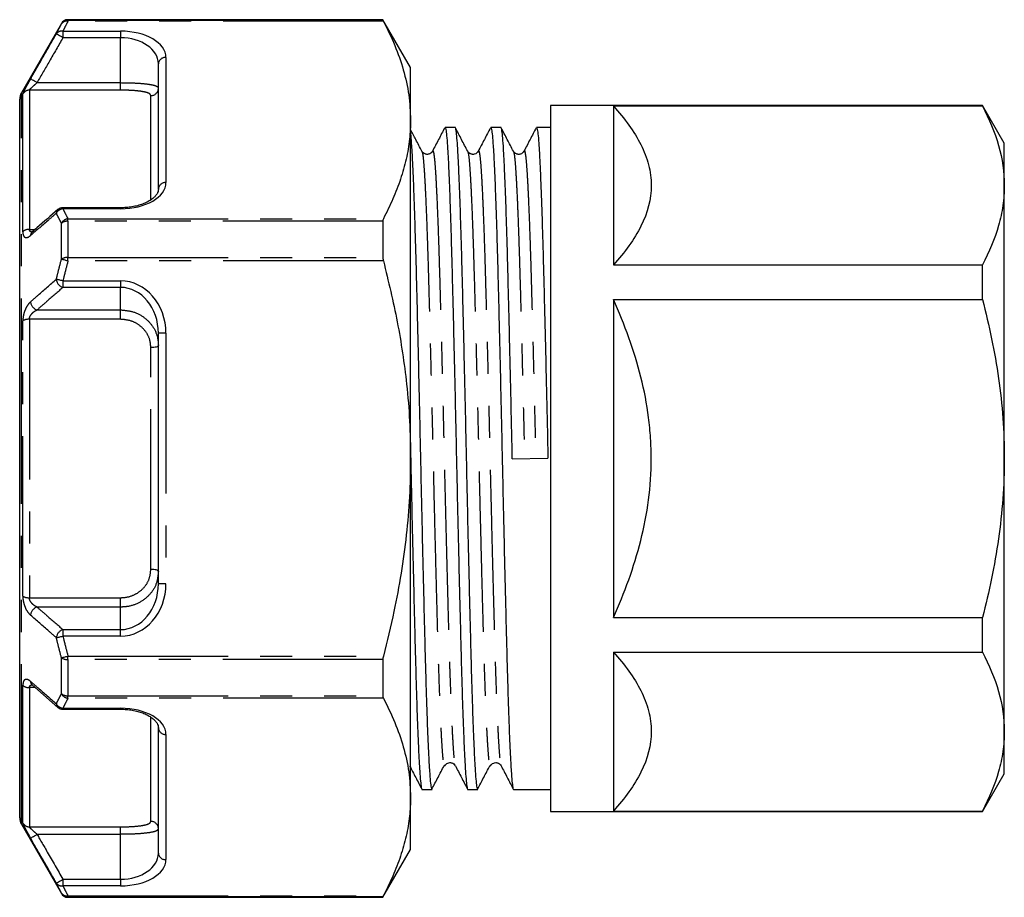
# Model space of a CAD drawing. Extents: x 58 to 323, y 109 to 230.
# Drawn here: x 284 to 323, y 195 to 230 of the extents above; entities that cross this region are included whole.
import ezdxf

# ---------------------------------------------------------------- set-up
doc = ezdxf.new("R2010")
doc.units = 0
doc.linetypes.add('PHANTOM', pattern=[12.7, 6.35, -1.27, 1.27, -1.27, 1.27, -1.27])
doc.layers.get('0').update_dxf_attribs({"linetype": 'CONTINUOUS'})

msp = doc.modelspace()

# ---------------------------------------------------------------- linework, layer by layer
at = {"color": 7, "linetype": 'CONTINUOUS'}
for p, q in [((285.314, 229.65), (283.726, 226.9)), ((298.062, 229.8), (285.573, 229.8)), ((299.159, 227.9), (298.062, 229.8)), ((298.062, 229.8), (298.062, 229.78)), ((289.159, 223.081), (289.159, 228.046)), ((299.159, 225.823), (299.159, 227.9)), ((283.659, 212.4), (283.659, 226.65)), ((321.834, 226.4), (304.7, 226.4)), ((304.7, 226.4), (304.7, 198.4)), ((307.2, 226.378), (321.834, 226.378)), ((307.2, 226.378), (307.2, 220.073)), ((322.7, 224.9), (321.834, 226.4)), ((321.834, 226.378), (321.834, 226.4)), ((299.159, 212.4), (299.159, 225.823)), ((300.924, 225.525), (300.523, 225.525)), ((302.738, 225.525), (302.337, 225.525)), ((304.7, 225.525), (304.151, 225.525)), ((322.7, 223.225), (322.7, 224.9)), ((299.608, 224.565), (299.608, 224.564)), ((301.422, 224.565), (301.422, 224.564)), ((303.236, 224.565), (303.236, 224.564)), ((322.7, 212.4), (322.7, 223.225)), ((287.659, 222.342), (285.373, 222.342)), ((298.062, 221.809), (298.062, 220.371)), ((307.2, 220.073), (321.834, 220.073)), ((321.834, 218.705), (321.834, 220.073)), ((307.2, 218.705), (307.2, 206.095)), ((307.2, 218.705), (321.834, 218.705)), ((289.159, 207.435), (289.159, 217.365)), ((283.659, 198.15), (283.659, 212.4)), ((299.159, 198.977), (299.159, 212.4)), ((303.192, 212.383), (304.604, 212.417)), ((322.7, 201.575), (322.7, 212.4)), ((307.2, 206.095), (321.834, 206.095)), ((321.834, 204.727), (321.834, 206.095)), ((307.2, 204.727), (321.834, 204.727)), ((307.2, 204.727), (307.2, 198.422)), ((298.062, 204.429), (298.062, 202.991)), ((284.148, 203.422), (285.171, 202.53)), ((284.15, 203.424), (284.154, 203.421)), ((285.373, 202.458), (287.659, 202.458)), ((289.159, 196.754), (289.159, 201.719)), ((322.7, 199.9), (322.7, 201.575)), ((321.834, 198.4), (322.7, 199.9)), ((299.616, 199.275), (300.017, 199.275)), ((301.43, 199.275), (301.831, 199.275)), ((303.244, 199.275), (304.7, 199.275)), ((299.159, 196.9), (299.159, 198.977)), ((304.7, 198.4), (321.834, 198.4)), ((307.2, 198.422), (321.834, 198.422)), ((321.834, 198.4), (321.834, 198.422)), ((283.726, 197.9), (285.314, 195.15)), ((298.062, 195), (299.159, 196.9)), ((285.573, 195), (298.062, 195)), ((298.062, 195.02), (298.062, 195))]:
    msp.add_line(p, q, dxfattribs=at)
at = {"color": 8, "linetype": 'PHANTOM'}
for p, q in [((285.314, 229.63), (285.314, 229.65)), ((285.573, 229.8), (285.573, 229.78)), ((285.573, 229.74), (285.573, 229.78)), ((285.573, 229.78), (298.062, 229.78)), ((298.081, 229.74), (285.573, 229.74)), ((285.373, 229.345), (287.659, 229.345)), ((285.373, 229.345), (285.373, 229.085)), ((287.659, 229.345), (287.659, 229.085)), ((287.659, 229.085), (285.373, 229.085)), ((287.659, 227.303), (287.659, 229.085)), ((289.459, 228.306), (289.459, 223.341)), ((284.348, 227.303), (287.659, 227.303)), ((287.659, 227.006), (287.659, 227.303)), ((283.726, 212.4), (283.726, 226.9)), ((283.784, 221.393), (283.784, 226.857)), ((284.043, 227.006), (284.043, 221.485)), ((287.659, 227.006), (284.043, 227.006)), ((288.859, 222.666), (288.859, 226.791)), ((285.373, 222.302), (285.373, 222.342)), ((287.659, 222.302), (285.373, 222.302)), ((287.659, 222.302), (287.659, 222.342)), ((285.573, 221.809), (285.573, 221.906)), ((285.573, 221.906), (298.081, 221.906)), ((285.573, 221.809), (285.573, 220.371)), ((298.062, 221.809), (285.573, 221.809)), ((284.043, 221.485), (284.268, 221.485)), ((285.314, 220.303), (285.314, 221.728)), ((285.573, 220.234), (285.573, 220.371)), ((285.573, 220.371), (298.062, 220.371)), ((298.081, 220.234), (285.573, 220.234)), ((285.373, 219.444), (287.659, 219.444)), ((285.373, 219.444), (285.373, 219.184)), ((287.659, 219.444), (287.659, 219.184)), ((287.659, 219.184), (285.373, 219.184)), ((287.659, 218.292), (287.659, 219.184)), ((284.348, 218.292), (287.659, 218.292)), ((287.659, 217.92), (287.659, 218.292)), ((283.784, 206.936), (283.784, 217.864)), ((284.043, 217.92), (284.043, 206.88)), ((287.659, 217.92), (284.043, 217.92)), ((289.459, 217.365), (289.159, 217.365)), ((289.459, 217.365), (289.459, 207.435)), ((288.859, 208.005), (288.859, 216.795)), ((283.726, 197.9), (283.726, 212.4)), ((289.459, 207.435), (289.159, 207.435)), ((284.043, 206.88), (287.659, 206.88)), ((287.659, 206.507), (287.659, 206.88)), ((287.659, 206.507), (284.348, 206.507)), ((287.659, 205.616), (287.659, 206.507)), ((285.373, 205.616), (285.373, 205.356)), ((285.373, 205.616), (287.659, 205.616)), ((287.659, 205.356), (287.659, 205.616)), ((287.659, 205.356), (285.373, 205.356)), ((285.314, 203.072), (285.314, 204.497)), ((285.573, 204.566), (298.081, 204.566)), ((285.573, 204.429), (285.573, 204.566)), ((298.062, 204.429), (285.573, 204.429)), ((285.573, 204.429), (285.573, 202.991)), ((283.784, 197.943), (283.784, 203.407)), ((284.271, 203.315), (284.043, 203.315)), ((284.043, 203.315), (284.043, 197.794)), ((285.573, 202.991), (298.062, 202.991)), ((285.573, 202.894), (285.573, 202.991)), ((298.081, 202.894), (285.573, 202.894)), ((285.373, 202.498), (287.659, 202.498)), ((285.373, 202.458), (285.373, 202.498)), ((287.659, 202.458), (287.659, 202.498)), ((288.859, 198.009), (288.859, 202.14)), ((289.459, 201.459), (289.459, 196.494)), ((284.043, 197.794), (287.659, 197.794)), ((287.659, 197.497), (287.659, 197.794)), ((287.659, 197.497), (284.348, 197.497)), ((287.659, 195.715), (287.659, 197.497)), ((285.373, 195.715), (287.659, 195.715)), ((285.373, 195.715), (285.373, 195.455)), ((287.659, 195.715), (287.659, 195.455)), ((287.659, 195.455), (285.373, 195.455)), ((285.314, 195.15), (285.314, 195.17)), ((285.573, 195.06), (298.081, 195.06)), ((285.573, 195.02), (285.573, 195.06)), ((298.062, 195.02), (285.573, 195.02)), ((285.573, 195.02), (285.573, 195))]:
    msp.add_line(p, q, dxfattribs=at)
at = {"color": 8, "linetype": 'PHANTOM', "flags": 128}
for points in [[(285.373, 229.085), (285.324, 229.114), (285.276, 229.141), (285.232, 229.166), (285.193, 229.189), (285.161, 229.207), (285.136, 229.222), (285.12, 229.231), (285.113, 229.235)], [(284.348, 227.303), (284.299, 227.331), (284.252, 227.358), (284.208, 227.383), (284.169, 227.406), (284.137, 227.424), (284.112, 227.439), (284.096, 227.448), (284.089, 227.452)], [(285.573, 220.234), (285.533, 220.244), (285.494, 220.255), (285.456, 220.265), (285.421, 220.274), (285.388, 220.283), (285.359, 220.291), (285.334, 220.297), (285.314, 220.303)], [(285.373, 219.444), (285.333, 219.453), (285.294, 219.463), (285.256, 219.472), (285.221, 219.481), (285.188, 219.489), (285.159, 219.496), (285.134, 219.502), (285.113, 219.507)], [(289.159, 216.884), (289.153, 216.867), (289.136, 216.85), (289.108, 216.834), (289.071, 216.821), (289.026, 216.81), (288.974, 216.801), (288.917, 216.796), (288.859, 216.795)], [(289.159, 207.916), (289.153, 207.933), (289.136, 207.95), (289.108, 207.966), (289.071, 207.979), (289.026, 207.99), (288.974, 207.999), (288.917, 208.004), (288.859, 208.005)], [(285.113, 205.293), (285.134, 205.298), (285.159, 205.304), (285.188, 205.311), (285.221, 205.319), (285.256, 205.328), (285.294, 205.337), (285.333, 205.347), (285.373, 205.356)], [(285.314, 204.497), (285.334, 204.503), (285.359, 204.509), (285.388, 204.517), (285.421, 204.526), (285.456, 204.535), (285.494, 204.545), (285.533, 204.555), (285.573, 204.566)], [(284.089, 197.348), (284.096, 197.352), (284.112, 197.361), (284.137, 197.376), (284.169, 197.394), (284.208, 197.417), (284.252, 197.442), (284.299, 197.469), (284.348, 197.497)], [(285.113, 195.565), (285.12, 195.569), (285.136, 195.578), (285.161, 195.593), (285.193, 195.611), (285.232, 195.634), (285.276, 195.659), (285.324, 195.686), (285.373, 195.715)]]:
    msp.add_lwpolyline(points, dxfattribs=at)
at = {"color": 7, "linetype": 'CONTINUOUS'}
for centre, radius, start, end in [((285.573, 229.5), 0.3, 90, 150), ((284.159, 226.65), 0.5, 150, 180), ((285.373, 222.042), 0.3, 90, 131.0075), ((285.373, 202.758), 0.3, 228.9925, 270), ((284.159, 198.15), 0.5, 180, 210), ((285.573, 195.3), 0.3, 210, 270)]:
    msp.add_arc(centre, radius, start, end, dxfattribs=at)
at = {"color": 8, "linetype": 'PHANTOM'}
for centre, radius, start, end in [((285.573, 229.48), 0.3, 89.9876, 149.9559), ((285.527, 229.488), 0.256, 79.5598, 146.3266), ((285.329, 229.088), 0.261, 80.3366, 145.7113), ((289.44, 228.024), 0.282, 86.1891, 175.5976), ((284.043, 226.705), 0.301, 89.8947, 149.6184), ((288.863, 227.087), 0.296, 269.3032, 359.2855), ((289.44, 223.059), 0.282, 86.1887, 175.5981), ((285.413, 221.96), 0.344, 96.7239, 150.7393), ((285.305, 222.126), 0.192, 132.2068, 179.3822), ((285.618, 221.563), 0.346, 97.4379, 151.6028), ((285.553, 221.416), 0.393, 87.079, 127.5972), ((284.026, 221.123), 0.363, 87.2229, 131.9299), ((284.28, 221.235), 0.192, 133.0029, 179.0115), ((285.551, 219.93), 0.442, 87.0969, 122.5337), ((285.483, 219.538), 0.371, 184.9088, 252.7364), ((284.459, 218.647), 0.372, 185.1561, 252.7418), ((284.019, 217.404), 0.517, 87.3027, 117.0837), ((284.019, 207.396), 0.517, 242.9163, 272.6973), ((284.459, 206.153), 0.372, 107.2582, 174.8439), ((285.483, 205.261), 0.371, 107.2636, 175.0912), ((285.551, 204.87), 0.442, 237.4663, 272.9031), ((284.026, 203.677), 0.363, 228.0701, 272.7771), ((284.28, 203.565), 0.192, 180.982, 227.2076), ((285.553, 203.384), 0.393, 232.4028, 272.921), ((285.618, 203.237), 0.346, 208.3972, 262.5621), ((285.413, 202.84), 0.344, 209.2607, 263.2761), ((285.305, 202.674), 0.192, 180.6178, 227.7932), ((289.44, 201.741), 0.282, 184.4019, 273.8113), ((284.043, 198.095), 0.301, 210.3816, 270.1053), ((288.863, 197.713), 0.296, 0.7145, 90.6968), ((289.44, 196.775), 0.282, 184.4024, 273.8109), ((285.329, 195.712), 0.261, 214.2887, 279.6634), ((285.527, 195.312), 0.256, 213.6734, 280.4402), ((285.573, 195.32), 0.3, 210.0441, 270.0124)]:
    msp.add_arc(centre, radius, start, end, dxfattribs=at)
for centre, major_axis, ratio, start_param, end_param in [((287.659, 228.306), (1.8, 0), 0.57735, 0, 1.570796), ((287.659, 228.046), (1.5, 0), 0.69282, 0, 1.570796), ((287.659, 223.341), (1.8, 0), 0.57735, 4.712389, 6.283185), ((287.659, 217.365), (0, 2.078), 0.866025, 4.712389, 6.283185), ((287.659, 217.365), (0, 1.819), 0.824786, 4.712389, 6.283185), ((287.659, 207.435), (0, 2.078), 0.866025, 3.141593, 4.712389), ((287.659, 207.435), (0, 1.819), 0.824786, 3.141593, 4.712389), ((287.659, 201.459), (1.8, 0), 0.57735, 0, 1.570796), ((287.659, 196.754), (1.5, 0), 0.69282, 4.712389, 6.283185), ((287.659, 196.494), (1.8, 0), 0.57735, 4.712389, 6.283185)]:
    msp.add_ellipse(centre, major_axis=major_axis, ratio=ratio, start_param=start_param, end_param=end_param, dxfattribs=at)
for points, knots in [([(285.113, 229.235), (285.138, 229.285), (285.202, 229.417), (285.271, 229.549), (285.314, 229.63)], [0, 0, 0, 0, 0.379979, 1, 1, 1, 1]), ([(285.573, 229.74), (285.531, 229.659), (285.462, 229.527), (285.398, 229.395), (285.373, 229.345)], [0, 0, 0, 0, 0.620079, 1, 1, 1, 1]), ([(284.089, 227.452), (284.188, 227.625), (284.53, 228.22), (284.871, 228.814), (285.113, 229.235)], [0, 0, 0, 0, 0.291793, 1, 1, 1, 1]), ([(285.373, 229.085), (285.195, 228.776), (284.853, 228.182), (284.512, 227.587), (284.348, 227.303)], [0, 0, 0, 0, 0.521046, 1, 1, 1, 1]), ([(284.089, 227.452), (284.064, 227.408), (284.003, 227.302), (283.917, 227.145), (283.843, 227.003), (283.793, 226.899), (283.787, 226.871), (283.784, 226.857)], [0, 0, 0, 0, 0.163295, 0.398264, 0.605574, 0.802344, 1, 1, 1, 1]), ([(284.043, 227.006), (284.046, 227.011), (284.048, 227.017), (284.068, 227.042), (284.105, 227.081), (284.18, 227.152), (284.264, 227.229), (284.324, 227.281), (284.348, 227.303)], [0, 0, 0, 0, 0.140031, 0.169852, 0.351749, 0.561608, 0.816766, 1, 1, 1, 1]), ([(287.659, 227.303), (287.826, 227.301), (288.16, 227.297), (288.606, 227.267), (288.944, 227.218), (289.131, 227.154), (289.151, 227.104), (289.159, 227.084)], [0, 0, 0, 0, 0.21162, 0.423042, 0.634628, 0.847573, 1, 1, 1, 1]), ([(288.859, 226.791), (288.852, 226.811), (288.837, 226.86), (288.687, 226.922), (288.416, 226.971), (288.059, 227), (287.793, 227.004), (287.659, 227.006)], [0, 0, 0, 0, 0.15166, 0.36361, 0.574902, 0.787006, 1, 1, 1, 1]), ([(299.608, 224.564), (299.615, 224.553), (299.633, 224.525), (299.661, 224.307), (299.692, 223.934), (299.724, 223.411), (299.757, 222.747), (299.79, 221.949), (299.823, 221.032), (299.855, 220.012), (299.886, 218.901), (299.918, 217.704), (299.951, 216.433), (299.984, 215.108), (300.017, 213.756), (300.049, 212.395), (300.08, 211.033), (300.113, 209.681), (300.146, 208.357), (300.179, 207.086), (300.211, 205.89), (300.242, 204.779), (300.274, 203.761), (300.307, 202.844), (300.341, 202.047), (300.373, 201.385), (300.405, 200.862), (300.436, 200.491), (300.464, 200.276), (300.482, 200.248), (300.488, 200.238)], [0, 0, 0, 0, 0.02243, 0.059253, 0.09564, 0.132213, 0.169158, 0.206244, 0.243237, 0.279901, 0.316246, 0.352995, 0.390025, 0.427102, 0.46399, 0.500462, 0.536933, 0.573822, 0.610899, 0.647929, 0.684677, 0.721022, 0.757687, 0.794679, 0.831766, 0.868711, 0.905283, 0.94167, 0.978493, 1, 1, 1, 1]), ([(300.026, 224.565), (300.03, 224.577), (300.045, 224.622), (300.072, 224.537), (300.104, 224.315), (300.135, 223.936), (300.167, 223.416), (300.2, 222.753), (300.233, 221.956), (300.266, 221.039), (300.298, 220.021), (300.329, 218.91), (300.362, 217.714), (300.395, 216.443), (300.428, 215.119), (300.46, 213.767), (300.491, 212.447), (300.52, 211.17), (300.55, 209.941), (300.58, 208.731), (300.61, 207.559), (300.639, 206.478), (300.666, 205.494), (300.691, 204.604), (300.72, 203.714), (300.751, 202.851), (300.784, 202.053), (300.817, 201.389), (300.849, 200.866), (300.88, 200.493), (300.908, 200.275), (300.926, 200.246), (300.933, 200.235)], [0, 0, 0, 0, 0.013715, 0.049686, 0.085429, 0.120749, 0.156249, 0.192111, 0.22811, 0.264018, 0.299607, 0.334886, 0.370557, 0.406501, 0.442491, 0.478298, 0.5137, 0.545817, 0.578284, 0.610937, 0.643604, 0.676114, 0.70523, 0.734172, 0.763412, 0.799319, 0.835318, 0.87118, 0.90668, 0.942, 0.977743, 1, 1, 1, 1]), ([(301.422, 224.564), (301.429, 224.553), (301.446, 224.525), (301.475, 224.307), (301.506, 223.934), (301.538, 223.411), (301.571, 222.747), (301.604, 221.949), (301.637, 221.032), (301.669, 220.012), (301.7, 218.901), (301.732, 217.704), (301.765, 216.433), (301.798, 215.108), (301.831, 213.756), (301.863, 212.395), (301.894, 211.033), (301.927, 209.681), (301.96, 208.357), (301.993, 207.086), (302.025, 205.89), (302.056, 204.779), (302.088, 203.761), (302.121, 202.844), (302.155, 202.047), (302.187, 201.385), (302.219, 200.862), (302.25, 200.491), (302.278, 200.276), (302.296, 200.248), (302.302, 200.238)], [0, 0, 0, 0, 0.02243, 0.059253, 0.09564, 0.132213, 0.169158, 0.206244, 0.243237, 0.279901, 0.316246, 0.352995, 0.390025, 0.427102, 0.46399, 0.500462, 0.536933, 0.573822, 0.610899, 0.647929, 0.684677, 0.721022, 0.757687, 0.794679, 0.831766, 0.868711, 0.905283, 0.94167, 0.978493, 1, 1, 1, 1]), ([(301.84, 224.565), (301.844, 224.577), (301.859, 224.622), (301.886, 224.537), (301.918, 224.315), (301.949, 223.936), (301.981, 223.416), (302.014, 222.753), (302.047, 221.956), (302.08, 221.039), (302.112, 220.021), (302.143, 218.91), (302.176, 217.714), (302.209, 216.443), (302.242, 215.119), (302.274, 213.767), (302.305, 212.447), (302.334, 211.17), (302.364, 209.941), (302.394, 208.731), (302.424, 207.559), (302.453, 206.478), (302.48, 205.494), (302.505, 204.604), (302.534, 203.714), (302.565, 202.851), (302.598, 202.053), (302.631, 201.389), (302.663, 200.866), (302.694, 200.493), (302.722, 200.275), (302.74, 200.246), (302.747, 200.235)], [0, 0, 0, 0, 0.013715, 0.049686, 0.085429, 0.120749, 0.156249, 0.192111, 0.22811, 0.264018, 0.299607, 0.334886, 0.370557, 0.406501, 0.442491, 0.478298, 0.5137, 0.545817, 0.578284, 0.610937, 0.643604, 0.676114, 0.70523, 0.734172, 0.763412, 0.799319, 0.835318, 0.87118, 0.90668, 0.942, 0.977743, 1, 1, 1, 1]), ([(303.236, 224.564), (303.243, 224.553), (303.26, 224.525), (303.289, 224.307), (303.32, 223.934), (303.352, 223.411), (303.385, 222.747), (303.418, 221.949), (303.451, 221.032), (303.483, 220.012), (303.514, 218.901), (303.546, 217.704), (303.579, 216.433), (303.612, 215.108), (303.645, 213.756), (303.666, 212.847), (303.677, 212.395)], [0, 0, 0, 0, 0.044819, 0.118397, 0.191104, 0.264181, 0.338003, 0.412108, 0.486024, 0.559286, 0.631909, 0.705338, 0.779329, 0.853415, 0.927125, 1, 1, 1, 1]), ([(303.654, 224.565), (303.658, 224.577), (303.673, 224.622), (303.7, 224.537), (303.732, 224.315), (303.763, 223.936), (303.795, 223.416), (303.828, 222.753), (303.861, 221.956), (303.894, 221.039), (303.926, 220.021), (303.957, 218.91), (303.99, 217.714), (304.023, 216.443), (304.056, 215.119), (304.088, 213.767), (304.11, 212.857), (304.12, 212.405)], [0, 0, 0, 0, 0.0266978, 0.0967223, 0.1663024, 0.2350583, 0.3041648, 0.3739753, 0.4440535, 0.513953, 0.5832342, 0.6519103, 0.7213495, 0.7913203, 0.8613806, 0.9310846, 1, 1, 1, 1]), ([(285.373, 222.302), (285.398, 222.251), (285.462, 222.119), (285.531, 221.988), (285.573, 221.906)], [0, 0, 0, 0, 0.379701, 1, 1, 1, 1]), ([(285.113, 222.128), (285.013, 222.041), (284.672, 221.745), (284.33, 221.448), (284.089, 221.238)], [0, 0, 0, 0, 0.291793, 1, 1, 1, 1]), ([(285.314, 221.728), (285.271, 221.81), (285.202, 221.944), (285.138, 222.077), (285.113, 222.128)], [0, 0, 0, 0, 0.620242, 1, 1, 1, 1]), ([(283.784, 221.393), (283.784, 221.389), (283.784, 221.333), (283.8, 221.242), (283.861, 221.161), (283.961, 221.147), (284.046, 221.208), (284.089, 221.238)], [0, 0, 0, 0, 0.017117, 0.2297681, 0.4410944, 0.7214386, 1, 1, 1, 1]), ([(284.184, 221.375), (284.161, 221.375), (284.114, 221.373), (284.067, 221.406), (284.047, 221.447), (284.044, 221.473), (284.044, 221.483), (284.043, 221.485)], [0, 0, 0, 0, 0.3129812, 0.6565625, 0.8805577, 0.9749954, 1, 1, 1, 1]), ([(285.113, 219.507), (285.138, 219.608), (285.202, 219.874), (285.271, 220.138), (285.314, 220.303)], [0, 0, 0, 0, 0.380436, 1, 1, 1, 1]), ([(285.573, 220.234), (285.531, 220.071), (285.462, 219.808), (285.398, 219.544), (285.373, 219.444)], [0, 0, 0, 0, 0.61962, 1, 1, 1, 1]), ([(284.089, 218.614), (284.188, 218.701), (284.53, 218.998), (284.871, 219.296), (285.113, 219.507)], [0, 0, 0, 0, 0.291792, 1, 1, 1, 1]), ([(285.373, 219.184), (285.166, 219.004), (284.825, 218.707), (284.483, 218.41), (284.348, 218.292)], [0, 0, 0, 0, 0.604624, 1, 1, 1, 1]), ([(284.089, 218.614), (284.064, 218.59), (284.003, 218.53), (283.917, 218.396), (283.843, 218.223), (283.793, 218.04), (283.787, 217.923), (283.784, 217.864)], [0, 0, 0, 0, 0.163295, 0.398264, 0.605574, 0.802344, 1, 1, 1, 1]), ([(284.043, 217.92), (284.046, 217.945), (284.048, 217.974), (284.068, 218.034), (284.105, 218.102), (284.18, 218.187), (284.264, 218.252), (284.324, 218.28), (284.348, 218.292)], [0, 0, 0, 0, 0.140031, 0.169853, 0.35175, 0.561608, 0.816767, 1, 1, 1, 1]), ([(287.659, 218.292), (287.826, 218.277), (288.16, 218.247), (288.606, 218.013), (288.944, 217.665), (289.131, 217.267), (289.151, 216.997), (289.159, 216.884)], [0, 0, 0, 0, 0.21162, 0.423042, 0.634628, 0.847573, 1, 1, 1, 1]), ([(288.859, 216.795), (288.852, 216.885), (288.837, 217.102), (288.687, 217.42), (288.416, 217.698), (288.059, 217.885), (287.793, 217.908), (287.659, 217.92)], [0, 0, 0, 0, 0.15166, 0.36361, 0.574902, 0.787006, 1, 1, 1, 1]), ([(287.659, 206.88), (287.743, 206.884), (287.961, 206.897), (288.296, 207.024), (288.607, 207.274), (288.819, 207.615), (288.846, 207.876), (288.859, 208.005)], [0, 0, 0, 0, 0.133981, 0.348292, 0.564544, 0.782802, 1, 1, 1, 1]), ([(289.159, 207.916), (289.142, 207.754), (289.109, 207.43), (288.844, 207.004), (288.456, 206.689), (288.036, 206.529), (287.764, 206.513), (287.659, 206.507)], [0, 0, 0, 0, 0.218318, 0.437425, 0.653623, 0.866922, 1, 1, 1, 1]), ([(283.784, 206.936), (283.784, 206.931), (283.784, 206.865), (283.8, 206.729), (283.861, 206.52), (283.961, 206.32), (284.046, 206.23), (284.089, 206.186)], [0, 0, 0, 0, 0.017117, 0.229769, 0.441094, 0.721439, 1, 1, 1, 1]), ([(284.348, 206.507), (284.306, 206.529), (284.225, 206.571), (284.125, 206.668), (284.066, 206.765), (284.047, 206.831), (284.044, 206.866), (284.044, 206.877), (284.043, 206.88)], [0, 0, 0, 0, 0.310194, 0.602475, 0.801279, 0.930887, 0.985532, 1, 1, 1, 1]), ([(285.113, 205.293), (285.013, 205.38), (284.672, 205.678), (284.33, 205.975), (284.089, 206.186)], [0, 0, 0, 0, 0.291793, 1, 1, 1, 1]), ([(284.348, 206.507), (284.483, 206.39), (284.825, 206.093), (285.166, 205.796), (285.373, 205.616)], [0, 0, 0, 0, 0.395376, 1, 1, 1, 1]), ([(285.314, 204.497), (285.271, 204.661), (285.202, 204.926), (285.138, 205.192), (285.113, 205.293)], [0, 0, 0, 0, 0.619119, 1, 1, 1, 1]), ([(285.373, 205.356), (285.398, 205.256), (285.462, 204.992), (285.531, 204.729), (285.573, 204.566)], [0, 0, 0, 0, 0.3808244, 1, 1, 1, 1]), ([(284.089, 203.562), (284.064, 203.581), (284.003, 203.628), (283.917, 203.651), (283.843, 203.62), (283.793, 203.541), (283.787, 203.452), (283.784, 203.407)], [0, 0, 0, 0, 0.163295, 0.398264, 0.605574, 0.802345, 1, 1, 1, 1]), ([(284.043, 203.315), (284.046, 203.334), (284.048, 203.357), (284.068, 203.392), (284.097, 203.418), (284.134, 203.422), (284.149, 203.424)], [0, 0, 0, 0, 0.2904, 0.352244, 0.729464, 1, 1, 1, 1]), ([(284.089, 203.562), (284.188, 203.475), (284.53, 203.179), (284.871, 202.882), (285.113, 202.672)], [0, 0, 0, 0, 0.291793, 1, 1, 1, 1]), ([(285.113, 202.672), (285.138, 202.723), (285.202, 202.856), (285.271, 202.99), (285.314, 203.072)], [0, 0, 0, 0, 0.379978, 1, 1, 1, 1]), ([(285.573, 202.894), (285.531, 202.812), (285.462, 202.681), (285.398, 202.549), (285.373, 202.498)], [0, 0, 0, 0, 0.620079, 1, 1, 1, 1]), ([(283.784, 197.943), (283.784, 197.942), (283.784, 197.932), (283.8, 197.887), (283.861, 197.759), (283.961, 197.573), (284.046, 197.423), (284.089, 197.348)], [0, 0, 0, 0, 0.017117, 0.229769, 0.441094, 0.721439, 1, 1, 1, 1]), ([(287.659, 197.794), (287.743, 197.795), (287.961, 197.797), (288.296, 197.816), (288.607, 197.858), (288.819, 197.922), (288.846, 197.98), (288.859, 198.009)], [0, 0, 0, 0, 0.1339808, 0.3482919, 0.5645437, 0.782802, 1, 1, 1, 1]), ([(284.348, 197.497), (284.306, 197.534), (284.225, 197.606), (284.125, 197.699), (284.066, 197.759), (284.047, 197.784), (284.044, 197.792), (284.044, 197.794), (284.043, 197.794)], [0, 0, 0, 0, 0.310194, 0.602475, 0.801279, 0.930888, 0.985532, 1, 1, 1, 1]), ([(289.159, 197.716), (289.142, 197.687), (289.109, 197.628), (288.844, 197.563), (288.456, 197.52), (288.036, 197.5), (287.764, 197.498), (287.659, 197.497)], [0, 0, 0, 0, 0.218318, 0.437425, 0.653622, 0.866922, 1, 1, 1, 1]), ([(285.113, 195.565), (285.013, 195.739), (284.672, 196.333), (284.33, 196.927), (284.089, 197.348)], [0, 0, 0, 0, 0.291792, 1, 1, 1, 1]), ([(284.348, 197.497), (284.483, 197.262), (284.825, 196.668), (285.166, 196.074), (285.373, 195.715)], [0, 0, 0, 0, 0.395376, 1, 1, 1, 1]), ([(285.314, 195.17), (285.271, 195.251), (285.202, 195.383), (285.138, 195.515), (285.113, 195.565)], [0, 0, 0, 0, 0.620242, 1, 1, 1, 1]), ([(285.373, 195.455), (285.398, 195.405), (285.462, 195.273), (285.531, 195.141), (285.573, 195.06)], [0, 0, 0, 0, 0.3797017, 1, 1, 1, 1])]:
    msp.add_open_spline(points, degree=3, knots=knots, dxfattribs=at)
at = {"color": 7, "linetype": 'CONTINUOUS'}
for points, knots in [([(298.062, 229.78), (298.063, 229.776), (298.066, 229.77), (298.077, 229.748), (298.081, 229.74)], [0, 0, 0, 0, 0.628078, 1, 1, 1, 1]), ([(298.081, 229.74), (298.238, 229.422), (298.551, 228.785), (298.889, 227.811), (299.115, 226.822), (299.144, 226.156), (299.159, 225.823)], [0, 0, 0, 0, 0.248086, 0.496132, 0.74808, 1, 1, 1, 1]), ([(307.2, 226.378), (307.65, 225.878), (308.025, 225.369), (308.419, 224.583), (308.522, 224.317), (308.663, 223.777), (308.7, 223.5), (308.701, 222.68), (308.556, 222.145), (308.163, 221.355), (308.002, 221.094), (307.633, 220.577), (307.426, 220.323), (307.2, 220.073)], [0, 0, 0, 0, 0.25, 0.25, 0.375, 0.375, 0.5, 0.5, 0.75, 0.75, 0.875, 0.875, 1, 1, 1, 1]), ([(321.834, 226.378), (322.104, 225.859), (322.322, 225.338), (322.62, 224.288), (322.7, 223.759), (322.7, 223.225)], [0, 0, 0, 0, 0.5, 0.5, 1, 1, 1, 1]), ([(299.159, 225.823), (299.151, 225.571), (299.134, 225.053), (298.995, 224.271), (298.771, 223.478), (298.47, 222.689), (298.211, 222.167), (298.081, 221.906)], [0, 0, 0, 0, 0.190995, 0.392174, 0.593369, 0.796675, 1, 1, 1, 1]), ([(299.608, 224.582), (299.527, 224.737), (299.378, 225.025), (299.228, 225.312), (299.159, 225.444)], [0, 0, 0, 0, 0.54021, 1, 1, 1, 1]), ([(300.017, 199.276), (300.007, 199.291), (299.985, 199.322), (299.952, 199.577), (299.921, 199.979), (299.889, 200.539), (299.856, 201.251), (299.823, 202.108), (299.79, 203.094), (299.758, 204.189), (299.727, 205.384), (299.695, 206.671), (299.662, 208.038), (299.629, 209.463), (299.596, 210.918), (299.564, 212.383), (299.533, 213.848), (299.5, 215.304), (299.467, 216.73), (299.434, 218.099), (299.402, 219.387), (299.371, 220.584), (299.338, 221.682), (299.306, 222.671), (299.272, 223.53), (299.24, 224.247), (299.208, 224.804), (299.181, 225.169), (299.165, 225.284), (299.159, 225.324)], [0, 0, 0, 0, 0.037549, 0.075289, 0.112583, 0.150066, 0.187932, 0.225942, 0.263856, 0.301434, 0.338684, 0.376348, 0.4143, 0.452301, 0.490109, 0.527489, 0.564869, 0.602676, 0.640677, 0.678629, 0.716293, 0.753543, 0.791121, 0.829035, 0.867046, 0.904911, 0.942394, 0.979688, 1, 1, 1, 1]), ([(300.511, 225.514), (300.43, 225.359), (300.269, 225.049), (300.107, 224.738), (300.026, 224.583)], [0, 0, 0, 0, 0.500022, 1, 1, 1, 1]), ([(300.523, 225.524), (300.534, 225.509), (300.556, 225.478), (300.588, 225.223), (300.62, 224.821), (300.651, 224.261), (300.684, 223.549), (300.717, 222.692), (300.75, 221.706), (300.782, 220.611), (300.813, 219.416), (300.846, 218.129), (300.879, 216.762), (300.912, 215.337), (300.945, 213.882), (300.976, 212.417), (301.008, 210.951), (301.04, 209.496), (301.074, 208.07), (301.107, 206.701), (301.139, 205.413), (301.17, 204.216), (301.202, 203.118), (301.235, 202.129), (301.268, 201.269), (301.301, 200.554), (301.333, 199.992), (301.364, 199.58), (301.397, 199.344), (301.419, 199.251), (301.43, 199.276), (301.43, 199.276)], [0, 0, 0, 0, 0.035563, 0.071308, 0.106629, 0.14213, 0.177992, 0.213992, 0.249901, 0.285492, 0.320772, 0.356444, 0.392389, 0.42838, 0.464188, 0.499591, 0.534993, 0.570801, 0.606792, 0.642737, 0.678409, 0.713689, 0.74928, 0.785189, 0.821189, 0.857051, 0.892552, 0.927873, 0.963618, 0.99959, 1, 1, 1, 1]), ([(301.831, 199.276), (301.821, 199.291), (301.799, 199.322), (301.766, 199.577), (301.735, 199.979), (301.703, 200.539), (301.67, 201.251), (301.637, 202.108), (301.604, 203.094), (301.572, 204.189), (301.541, 205.384), (301.509, 206.671), (301.476, 208.038), (301.443, 209.463), (301.41, 210.918), (301.378, 212.383), (301.347, 213.848), (301.314, 215.304), (301.281, 216.73), (301.248, 218.099), (301.216, 219.387), (301.185, 220.584), (301.152, 221.682), (301.12, 222.671), (301.086, 223.53), (301.054, 224.246), (301.022, 224.808), (300.991, 225.221), (300.958, 225.455), (300.936, 225.552), (300.925, 225.524), (300.924, 225.524)], [0, 0, 0, 0, 0.0355632, 0.0713075, 0.1066286, 0.1421296, 0.1779923, 0.2139925, 0.2499009, 0.2854917, 0.3207717, 0.3564437, 0.3923887, 0.4283797, 0.4641877, 0.4995906, 0.5349935, 0.5708015, 0.6067925, 0.6427375, 0.6784095, 0.7136895, 0.7492803, 0.7851887, 0.8211889, 0.8570515, 0.8925526, 0.9278736, 0.963618, 0.9995906, 1, 1, 1, 1]), ([(301.422, 224.582), (301.341, 224.737), (301.179, 225.048), (301.018, 225.358), (300.937, 225.513)], [0, 0, 0, 0, 0.49998, 1, 1, 1, 1]), ([(302.325, 225.514), (302.244, 225.359), (302.083, 225.049), (301.921, 224.738), (301.84, 224.583)], [0, 0, 0, 0, 0.500022, 1, 1, 1, 1]), ([(302.337, 225.524), (302.348, 225.509), (302.37, 225.478), (302.402, 225.223), (302.434, 224.821), (302.465, 224.261), (302.498, 223.549), (302.531, 222.692), (302.564, 221.706), (302.596, 220.611), (302.627, 219.416), (302.66, 218.129), (302.693, 216.762), (302.726, 215.337), (302.759, 213.882), (302.79, 212.417), (302.822, 210.951), (302.854, 209.496), (302.888, 208.07), (302.921, 206.701), (302.953, 205.413), (302.984, 204.216), (303.016, 203.118), (303.049, 202.129), (303.082, 201.269), (303.115, 200.554), (303.147, 199.992), (303.178, 199.58), (303.211, 199.344), (303.233, 199.251), (303.244, 199.276), (303.244, 199.276)], [0, 0, 0, 0, 0.035563, 0.071308, 0.106629, 0.14213, 0.177992, 0.213992, 0.249901, 0.285492, 0.320772, 0.356444, 0.392389, 0.42838, 0.464188, 0.499591, 0.534993, 0.570801, 0.606792, 0.642737, 0.678409, 0.713689, 0.74928, 0.785189, 0.821189, 0.857051, 0.892552, 0.927873, 0.963618, 0.99959, 1, 1, 1, 1]), ([(303.192, 212.383), (303.182, 212.87), (303.161, 213.848), (303.128, 215.304), (303.095, 216.73), (303.062, 218.099), (303.03, 219.387), (302.999, 220.584), (302.966, 221.682), (302.934, 222.671), (302.9, 223.53), (302.868, 224.246), (302.836, 224.808), (302.805, 225.221), (302.772, 225.455), (302.75, 225.552), (302.739, 225.524), (302.738, 225.524)], [0, 0, 0, 0, 0.0707479, 0.1423053, 0.2142284, 0.2860596, 0.3573451, 0.4278474, 0.4989708, 0.5707289, 0.6426703, 0.714337, 0.7852811, 0.8558653, 0.9272955, 0.9991819, 1, 1, 1, 1]), ([(303.236, 224.582), (303.155, 224.737), (302.993, 225.048), (302.832, 225.358), (302.751, 225.513)], [0, 0, 0, 0, 0.49998, 1, 1, 1, 1]), ([(304.139, 225.514), (304.058, 225.359), (303.897, 225.049), (303.735, 224.738), (303.654, 224.583)], [0, 0, 0, 0, 0.500023, 1, 1, 1, 1]), ([(304.151, 225.524), (304.162, 225.509), (304.184, 225.478), (304.216, 225.223), (304.248, 224.821), (304.279, 224.261), (304.312, 223.549), (304.345, 222.692), (304.378, 221.706), (304.41, 220.611), (304.441, 219.416), (304.474, 218.129), (304.507, 216.762), (304.54, 215.337), (304.573, 213.882), (304.594, 212.903), (304.604, 212.417)], [0, 0, 0, 0, 0.071185, 0.142732, 0.213432, 0.284492, 0.356276, 0.428336, 0.500211, 0.571451, 0.642069, 0.713472, 0.785421, 0.857462, 0.929136, 1, 1, 1, 1]), ([(300.025, 224.582), (300.008, 224.555), (299.978, 224.511), (299.898, 224.471), (299.845, 224.46), (299.798, 224.46), (299.764, 224.465), (299.71, 224.481), (299.646, 224.522), (299.622, 224.56), (299.608, 224.582)], [0, 0, 0, 0, 0.226535, 0.386802, 0.47696, 0.525274, 0.574069, 0.630193, 0.79435, 1, 1, 1, 1]), ([(301.839, 224.582), (301.822, 224.555), (301.792, 224.511), (301.712, 224.471), (301.659, 224.46), (301.612, 224.46), (301.578, 224.465), (301.524, 224.481), (301.46, 224.522), (301.436, 224.56), (301.422, 224.582)], [0, 0, 0, 0, 0.226535, 0.386802, 0.47696, 0.525274, 0.574069, 0.630193, 0.79435, 1, 1, 1, 1]), ([(303.653, 224.582), (303.636, 224.555), (303.606, 224.511), (303.526, 224.471), (303.473, 224.46), (303.426, 224.46), (303.392, 224.465), (303.338, 224.481), (303.274, 224.522), (303.25, 224.56), (303.236, 224.582)], [0, 0, 0, 0, 0.226535, 0.386802, 0.47696, 0.525274, 0.574069, 0.630193, 0.79435, 1, 1, 1, 1]), ([(289.159, 223.081), (289.158, 223.067), (289.157, 223.024), (289.136, 222.951), (289.081, 222.856), (288.995, 222.757), (288.874, 222.66), (288.719, 222.567), (288.538, 222.488), (288.335, 222.423), (288.115, 222.376), (287.888, 222.347), (287.734, 222.343), (287.659, 222.342)], [0, 0, 0, 0, 0.054456, 0.169197, 0.27142, 0.367458, 0.467428, 0.562877, 0.655105, 0.744707, 0.832148, 0.918, 1, 1, 1, 1]), ([(322.7, 223.225), (322.7, 222.96), (322.681, 222.694), (322.603, 222.162), (322.545, 221.898), (322.321, 221.109), (322.103, 220.589), (321.834, 220.073)], [0, 0, 0, 0, 0.25, 0.25, 0.5, 0.5, 1, 1, 1, 1]), ([(285.171, 222.269), (284.894, 222.03), (284.551, 221.733), (284.211, 221.435), (284.146, 221.378)], [0, 0, 0, 0, 0.807608, 1, 1, 1, 1]), ([(298.081, 221.906), (298.074, 221.89), (298.064, 221.863), (298.062, 221.823), (298.062, 221.809)], [0, 0, 0, 0, 0.628229, 1, 1, 1, 1]), ([(284.152, 221.378), (284.142, 221.37), (284.128, 221.36), (284.132, 221.362), (284.134, 221.362)], [0, 0, 0, 0, 0.7699734, 1, 1, 1, 1]), ([(298.062, 220.371), (298.063, 220.343), (298.066, 220.298), (298.077, 220.251), (298.081, 220.234)], [0, 0, 0, 0, 0.627901, 1, 1, 1, 1]), ([(298.081, 220.234), (298.276, 219.43), (298.57, 218.221), (298.847, 216.585), (299.017, 215.273), (299.135, 213.877), (299.151, 212.893), (299.159, 212.4)], [0, 0, 0, 0, 0.312982, 0.47031, 0.627631, 0.813549, 1, 1, 1, 1]), ([(307.2, 206.095), (307.64, 207.072), (308.016, 208.083), (308.552, 210.213), (308.699, 211.292), (308.701, 212.66), (308.692, 212.936), (308.656, 213.483), (308.63, 213.755), (308.526, 214.565), (308.423, 215.098), (308.159, 216.152), (307.999, 216.673), (307.629, 217.706), (307.423, 218.21), (307.2, 218.705)], [0, 0, 0, 0, 0.25, 0.25, 0.5, 0.5, 0.5625, 0.5625, 0.625, 0.625, 0.75, 0.75, 0.875, 0.875, 1, 1, 1, 1]), ([(321.834, 218.705), (322.103, 217.67), (322.321, 216.628), (322.62, 214.528), (322.7, 213.469), (322.7, 212.4)], [0, 0, 0, 0, 0.5, 0.5, 1, 1, 1, 1]), ([(299.159, 212.4), (299.151, 211.894), (299.134, 210.881), (299.001, 209.362), (298.793, 207.846), (298.495, 206.241), (298.227, 205.155), (298.081, 204.566)], [0, 0, 0, 0, 0.191512, 0.383031, 0.576711, 0.770407, 1, 1, 1, 1]), ([(299.159, 212.565), (299.16, 212.516), (299.172, 211.981), (299.194, 210.951), (299.226, 209.496), (299.26, 208.07), (299.293, 206.701), (299.325, 205.413), (299.356, 204.216), (299.388, 203.118), (299.421, 202.129), (299.454, 201.269), (299.487, 200.554), (299.519, 199.992), (299.55, 199.58), (299.583, 199.344), (299.605, 199.251), (299.616, 199.276), (299.616, 199.276)], [0, 0, 0, 0, 0.007136, 0.077379, 0.148426, 0.219836, 0.291154, 0.361931, 0.43193, 0.502546, 0.573792, 0.64522, 0.716375, 0.786813, 0.856894, 0.927814, 0.999187, 1, 1, 1, 1]), ([(322.7, 212.4), (322.7, 211.868), (322.68, 211.333), (322.602, 210.265), (322.544, 209.735), (322.319, 208.158), (322.101, 207.121), (321.834, 206.095)], [0, 0, 0, 0, 0.25, 0.25, 0.5, 0.5, 1, 1, 1, 1]), ([(307.2, 204.727), (307.65, 204.228), (308.025, 203.718), (308.419, 202.932), (308.522, 202.666), (308.663, 202.126), (308.7, 201.849), (308.701, 201.03), (308.556, 200.494), (308.163, 199.705), (308.002, 199.444), (307.633, 198.927), (307.426, 198.673), (307.2, 198.422)], [0, 0, 0, 0, 0.25, 0.25, 0.375, 0.375, 0.5, 0.5, 0.75, 0.75, 0.875, 0.875, 1, 1, 1, 1]), ([(321.834, 204.727), (322.104, 204.209), (322.322, 203.687), (322.62, 202.637), (322.7, 202.108), (322.7, 201.575)], [0, 0, 0, 0, 0.5, 0.5, 1, 1, 1, 1]), ([(298.081, 204.566), (298.074, 204.536), (298.064, 204.489), (298.062, 204.445), (298.062, 204.429)], [0, 0, 0, 0, 0.628439, 1, 1, 1, 1]), ([(284.134, 203.437), (284.133, 203.438), (284.132, 203.439), (284.146, 203.427), (284.153, 203.421)], [0, 0, 0, 0, 0.498083, 1, 1, 1, 1]), ([(298.062, 202.991), (298.063, 202.967), (298.066, 202.928), (298.077, 202.903), (298.081, 202.894)], [0, 0, 0, 0, 0.627814, 1, 1, 1, 1]), ([(298.081, 202.894), (298.238, 202.575), (298.551, 201.938), (298.889, 200.964), (299.115, 199.975), (299.144, 199.31), (299.159, 198.977)], [0, 0, 0, 0, 0.248086, 0.496132, 0.74808, 1, 1, 1, 1]), ([(287.659, 202.458), (287.699, 202.458), (287.818, 202.456), (288.013, 202.439), (288.236, 202.401), (288.445, 202.344), (288.634, 202.273), (288.799, 202.188), (288.935, 202.095), (289.04, 201.996), (289.11, 201.899), (289.152, 201.806), (289.157, 201.749), (289.159, 201.719)], [0, 0, 0, 0, 0.043959, 0.129028, 0.215045, 0.302606, 0.392237, 0.484267, 0.578854, 0.676159, 0.776761, 0.882524, 1, 1, 1, 1]), ([(322.7, 201.575), (322.7, 201.31), (322.681, 201.043), (322.603, 200.511), (322.545, 200.247), (322.321, 199.458), (322.103, 198.938), (321.834, 198.422)], [0, 0, 0, 0, 0.25, 0.25, 0.5, 0.5, 1, 1, 1, 1]), ([(300.515, 200.218), (300.529, 200.24), (300.553, 200.278), (300.627, 200.325), (300.696, 200.341), (300.756, 200.339), (300.805, 200.329), (300.885, 200.289), (300.915, 200.245), (300.932, 200.218)], [0, 0, 0, 0, 0.205694, 0.369886, 0.492082, 0.522938, 0.613115, 0.773417, 1, 1, 1, 1]), ([(302.329, 200.218), (302.343, 200.24), (302.367, 200.278), (302.441, 200.325), (302.51, 200.341), (302.57, 200.339), (302.619, 200.329), (302.699, 200.289), (302.729, 200.245), (302.746, 200.218)], [0, 0, 0, 0, 0.205694, 0.369886, 0.492082, 0.522938, 0.613115, 0.773416, 1, 1, 1, 1]), ([(299.119, 200.217), (299.2, 200.062), (299.362, 199.751), (299.523, 199.441), (299.604, 199.286)], [0, 0, 0, 0, 0.499977, 1, 1, 1, 1]), ([(300.003, 199.29), (300.084, 199.445), (300.246, 199.754), (300.407, 200.064), (300.488, 200.219)], [0, 0, 0, 0, 0.5000048, 1, 1, 1, 1]), ([(300.488, 200.238), (300.493, 200.221), (300.502, 200.189), (300.51, 200.222), (300.514, 200.237)], [0, 0, 0, 0, 0.529005, 1, 1, 1, 1]), ([(300.933, 200.217), (301.014, 200.062), (301.176, 199.751), (301.337, 199.441), (301.418, 199.286)], [0, 0, 0, 0, 0.499978, 1, 1, 1, 1]), ([(301.817, 199.29), (301.898, 199.445), (302.06, 199.754), (302.221, 200.064), (302.302, 200.219)], [0, 0, 0, 0, 0.500005, 1, 1, 1, 1]), ([(302.302, 200.238), (302.307, 200.221), (302.316, 200.189), (302.324, 200.222), (302.328, 200.237)], [0, 0, 0, 0, 0.529005, 1, 1, 1, 1]), ([(302.747, 200.217), (302.828, 200.062), (302.99, 199.751), (303.151, 199.441), (303.232, 199.286)], [0, 0, 0, 0, 0.499977, 1, 1, 1, 1]), ([(299.159, 198.977), (299.151, 198.724), (299.134, 198.206), (298.995, 197.424), (298.771, 196.631), (298.47, 195.842), (298.211, 195.32), (298.081, 195.06)], [0, 0, 0, 0, 0.190995, 0.392174, 0.593369, 0.796675, 1, 1, 1, 1]), ([(298.081, 195.06), (298.074, 195.047), (298.064, 195.026), (298.062, 195.021), (298.062, 195.02)], [0, 0, 0, 0, 0.628232, 1, 1, 1, 1])]:
    msp.add_open_spline(points, degree=3, knots=knots, dxfattribs=at)

doc.saveas('drawing.dxf')
